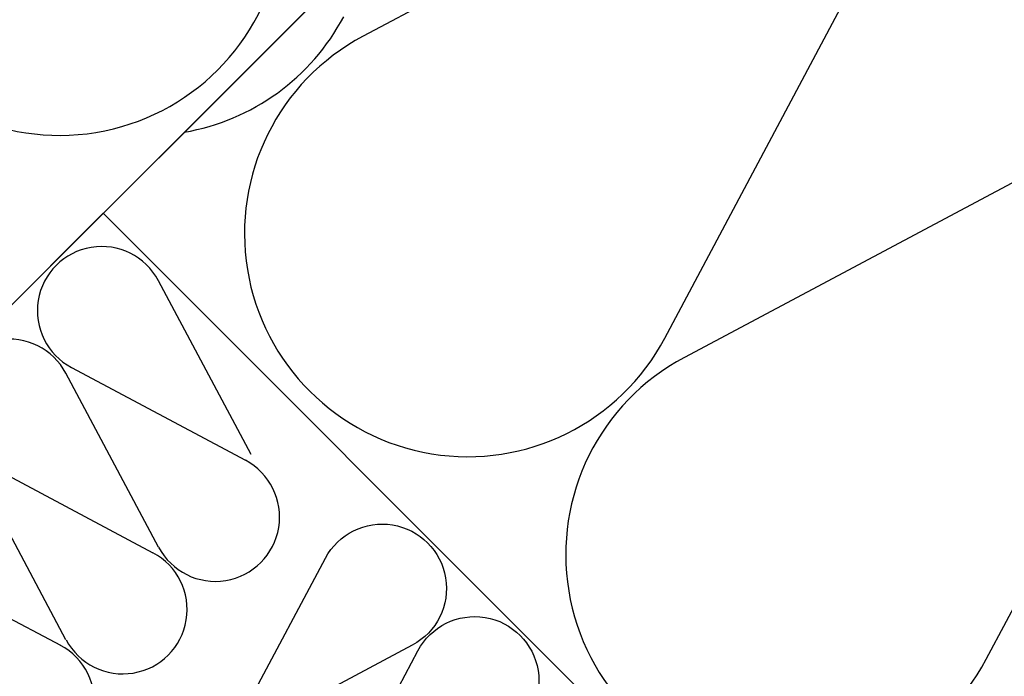
# Model space of a CAD drawing. Extents: x 89 to 2189, y 38 to 3008.
# Drawn here: x 1274 to 1428, y 1674 to 1777 of the extents above; entities that cross this region are included whole.
import ezdxf

# ---------------------------------------------------------------- set-up
doc = ezdxf.new("R2010")
doc.units = 0
doc.layers.get('0').update_dxf_attribs({"linetype": 'CONTINUOUS'})
for name, color, linetype in [('HYDROIZOLACE', 4, 'CONTINUOUS'), ('PROFIL_DREVO', 8, 'CONTINUOUS'), ('SRAFY_DREVO', 8, 'CONTINUOUS'), ('SRAFY_TEPELNA_IZOLACE', 1, 'CONTINUOUS'), ('TEPELNA_IZOLACE', 6, 'CONTINUOUS')]:
    doc.layers.add(name, color=color, linetype=linetype)

# ---------------------------------------------------------------- blocks, each defined once
blk = doc.blocks.new('A$C12095CA5')
at = {"layer": 'SRAFY_TEPELNA_IZOLACE', "color": 7}
for p, q in [((33.58, 19.91), (19.03, 47.25)), ((5.37, 33.59), (32.7, 19.03))]:
    blk.add_line(p, q, dxfattribs=at)
for centre, start, end in [((10.1, 42.52), 27.9235, 242.0766), ((27.97, 10.1), 207.9235, 62.0766)]:
    blk.add_arc(centre, 10.1, start, end, dxfattribs=at)
blk = doc.blocks.new('A$C3AC6466A')
at = {"color": 1}
for p in [(464.73, 498.12), (450.19, 483.58), (435.65, 469.04)]:
    blk.add_blockref('A$C12095CA5', p, dxfattribs=at)
at = {"color": 1, "xscale": -1}
for p in [(529.02, 454.5), (543.56, 439.96)]:
    blk.add_blockref('A$C12095CA5', p, dxfattribs=at)

msp = doc.modelspace()

# ---------------------------------------------------------------- hatches: boundary and pattern name
at = {"layer": 'SRAFY_DREVO'}
h = msp.add_hatch(dxfattribs=at)
h.set_pattern_fill('ANSI31', scale=70, angle=135, style=0)
h.set_pattern_definition([(180, (7171.582, -2896.819), (-2e-15, -8.75), [])])
h.paths.add_polyline_path([(1342.07, 2068.13), (1320.85, 2046.91), (1356.21, 2011.56), (1377.42, 2032.77)])
h.paths.add_polyline_path([(1575.54, 1834.66, 0.017116), (1575.34, 1834.71), (1554.2, 1813.57), (1589.55, 1778.21), (1610.77, 1799.43)])
h.paths.add_polyline_path([(1808.72, 1601.47), (1787.51, 1580.26), (1822.86, 1544.9), (1844.08, 1566.12)])

# ---------------------------------------------------------------- linework, layer by layer
at = {"layer": 'HYDROIZOLACE', "color": 7}
msp.add_line((789.01, 1248.98), (1286.84, 1746.81), dxfattribs=at)
at = {"layer": 'PROFIL_DREVO', "color": 7}
msp.add_line((1399.98, 1859.95), (789.01, 1248.98), dxfattribs=at)
at = {"layer": 'SRAFY_TEPELNA_IZOLACE', "color": 7}
for p, q in [((1422.61, 1825.19), (1327.71, 1774.64)), ((1375.14, 1727.21), (1425.67, 1822.13)), ((1473.1, 1774.7), (1378.2, 1724.15)), ((1425.63, 1676.72), (1476.16, 1771.64))]:
    msp.add_line(p, q, dxfattribs=at)
for centre, start, end in [((1456.67, 1805.7), 297.9234, 152.0765), ((1280.03, 1794.13), 207.9235, 62.0766), ((1293.66, 1794.13), 279.7171, 332.0765), ((1344.14, 1743.64), 117.9234, 332.0765), ((1394.63, 1693.15), 117.9234, 332.0765)]:
    msp.add_arc(centre, 35.08, start, end, dxfattribs=at)
at = {"layer": 'TEPELNA_IZOLACE', "color": 7}
for p, q in [((1428.27, 1888.24), (789.01, 1248.98)), ((1428.27, 1888.24), (789.01, 1248.98)), ((1286.84, 1746.81), (1784.68, 1248.98))]:
    msp.add_line(p, q, dxfattribs=at)

# ---------------------------------------------------------------- block references
at = {"color": 1}
msp.add_blockref('A$C3AC6466A', (811.78, 1190.85), dxfattribs=at)

doc.saveas('drawing.dxf')
